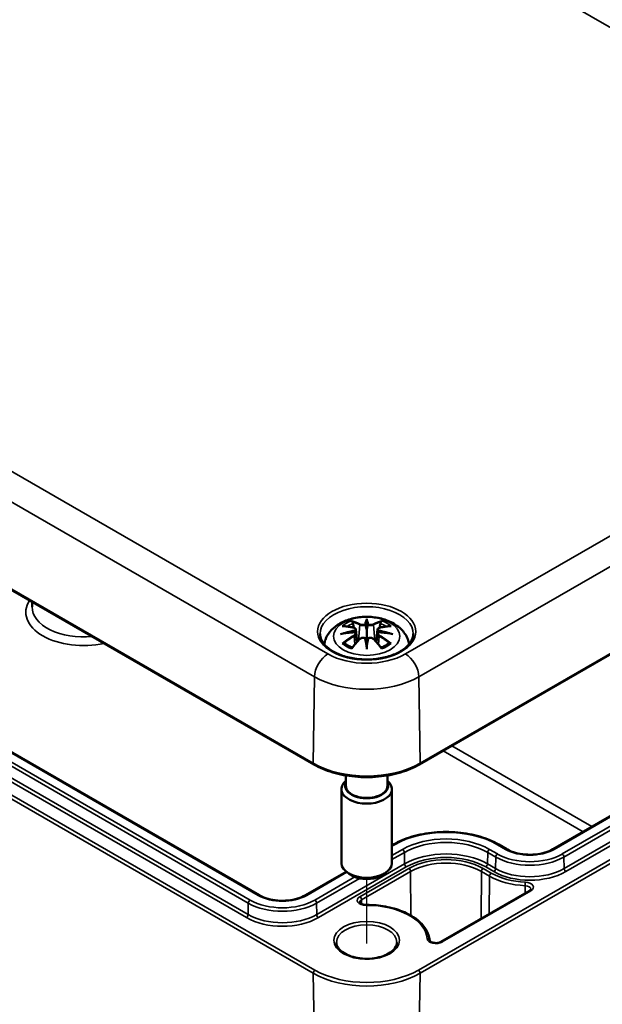
# Model space of a CAD drawing. Units: millimetres. Extents: x 0 to 420, y 0 to 297.
# Drawn here: x 103 to 126, y 40 to 79 of the extents above; entities that cross this region are included whole.
import ezdxf

# ---------------------------------------------------------------- set-up
doc = ezdxf.new("R2010")
doc.units = ezdxf.units.MM
for name, color, linetype, lineweight in [('Positionsveränderungspfad (ISO)', 7, 'Continuous', 25), ('Sichtbar (ISO)', 7, 'Continuous', 50), ('Sichtbar schmal (ISO)', 7, 'Continuous', 35)]:
    doc.layers.add(name, color=color, linetype=linetype, lineweight=lineweight)

msp = doc.modelspace()

# ---------------------------------------------------------------- linework, layer by layer
at = {"layer": 'Positionsveränderungspfad (ISO)'}
msp.add_line((116.561, 41.949), (116.561, 44.498), dxfattribs=at)
at = {"layer": 'Sichtbar (ISO)'}
for p, q in [((76.278, 71.095), (114.462, 49.05)), ((118.661, 49.05), (142.702, 62.93)), ((112.308, 43.859), (80.452, 62.251)), ((103.301, 55.494), (103.297, 55.301)), ((116.561, 54.743), (116.561, 54.383)), ((116.132, 54.405), (116.185, 53.913)), ((116.991, 54.405), (116.938, 53.913)), ((116.132, 54.233), (116.168, 53.894)), ((116.991, 54.233), (116.954, 53.894)), ((116.561, 53.756), (116.561, 53.82)), ((135.364, 52.279), (123.944, 45.686)), ((115.736, 48.614), (115.736, 48.197)), ((117.386, 48.614), (117.386, 48.197)), ((115.561, 48.074), (115.561, 45.135)), ((117.561, 48.074), (117.561, 45.135)), ((117.615, 45.87), (117.561, 45.839)), ((122.119, 45.686), (121.8, 45.87)), ((115.753, 44.795), (114.133, 43.859)), ((116.031, 44.624), (115.854, 44.727)), ((117.092, 44.624), (117.268, 44.727)), ((123.022, 44.041), (119.505, 42.011))]:
    msp.add_line(p, q, dxfattribs=at)
for centre, major_axis, ratio, start_param, end_param in [((115.984, 54.573), (0.011, -0.684), 0.166237, 1.145796, 1.219537), ((116.477, 54.858), (-0.129, 0.618), 0.036814, 2.026405, 2.439082), ((116.645, 54.858), (-0.129, -0.618), 0.036814, 0.70251, 1.115188), ((117.139, 54.573), (0.011, 0.684), 0.166237, 1.922055, 1.995797), ((116.477, 54.191), (0.131, -0.605), 0.006801, 0.908218, 1.320895), ((116.645, 54.191), (0.131, 0.605), 0.006801, 1.820698, 2.233375), ((116.561, 48.074), (-1, 0), 0.57735, 5.682591, 10.025372), ((116.561, 48.197), (0.85, 0), 0.57735, 2.898459, 6.526319), ((116.561, 48.197), (-0.825, 0), 0.57735, 0, 3.141593), ((116.561, 45.135), (1, 0), 0.57735, 3.141593, 6.283185), ((116.561, 44.931), (0.75, 0), 0.57735, 3.926991, 5.497787)]:
    msp.add_ellipse(centre, major_axis=major_axis, ratio=ratio, start_param=start_param, end_param=end_param, dxfattribs=at)
for points, knots in [([(114.876, 53.823), (114.887, 53.882), (114.902, 53.94), (114.965, 54.112), (115.027, 54.217), (115.187, 54.419), (115.291, 54.509), (115.543, 54.679), (115.697, 54.749), (116.031, 54.855), (116.214, 54.888), (116.58, 54.913), (116.764, 54.904), (117.124, 54.847), (117.3, 54.798), (117.631, 54.65), (117.788, 54.553), (118.033, 54.311), (118.13, 54.177), (118.216, 53.955), (118.234, 53.89), (118.246, 53.823)], [4.027614, 4.027614, 4.027614, 4.027614, 4.133136, 4.133136, 4.357122, 4.357122, 4.636026, 4.636026, 4.993797, 4.993797, 5.383142, 5.383142, 5.767473, 5.767473, 6.153925, 6.153925, 6.539044, 6.539044, 6.848534, 6.848534, 6.96796, 6.96796, 6.96796, 6.96796]), ([(115.988, 54.712), (115.988, 54.713), (115.987, 54.714), (115.982, 54.721), (115.979, 54.727), (115.973, 54.741), (115.97, 54.748), (115.968, 54.752), (115.968, 54.752), (115.968, 54.752)], [0.05525613, 0.05525613, 0.05525613, 0.05525613, 0.05672679, 0.05672679, 0.06404295, 0.06404295, 0.07427675, 0.07427675, 0.07452176, 0.07452176, 0.07452176, 0.07452176]), ([(115.988, 54.712), (115.989, 54.711), (115.99, 54.709), (115.997, 54.699), (116.004, 54.685), (116.012, 54.664), (116.016, 54.652), (116.018, 54.642)], [0.03721232, 0.03721232, 0.03721232, 0.03721232, 0.03823639, 0.03823639, 0.04585762, 0.04585762, 0.05210577, 0.05210577, 0.05210577, 0.05210577]), ([(116.561, 54.822), (116.561, 54.821), (116.561, 54.821), (116.561, 54.801), (116.561, 54.776), (116.561, 54.755), (116.561, 54.751), (116.561, 54.746), (116.561, 54.745), (116.561, 54.743)], [-0.02418649, -0.02418649, -0.02418649, -0.02418649, -0.02384234, -0.02384234, -0.00425843, -0.00425843, -0.00098565, -0.00098565, 0, 0, 0, 0]), ([(117.105, 54.642), (117.107, 54.652), (117.11, 54.664), (117.118, 54.685), (117.125, 54.699), (117.132, 54.709), (117.133, 54.711), (117.134, 54.712)], [0.0701982, 0.0701982, 0.0701982, 0.0701982, 0.07644635, 0.07644635, 0.08406758, 0.08406758, 0.08509165, 0.08509165, 0.08509165, 0.08509165]), ([(117.155, 54.752), (117.155, 54.752), (117.155, 54.752), (117.152, 54.748), (117.15, 54.741), (117.143, 54.726), (117.139, 54.719), (117.135, 54.713), (117.134, 54.712), (117.134, 54.712)], [-0.0002133, -0.0002133, -0.0002133, -0.0002133, 0, 0, 0.00914203, 0.00914203, 0.01622314, 0.01622314, 0.01656702, 0.01656702, 0.01656702, 0.01656702]), ([(115.595, 54.537), (115.596, 54.537), (115.596, 54.537), (115.606, 54.539), (115.615, 54.54), (115.625, 54.539)], [-0.000213151, -0.000213151, -0.000213151, -0.000213151, 0, 0, 0.006020995, 0.006020995, 0.006020995, 0.006020995]), ([(115.625, 54.539), (115.653, 54.537), (115.681, 54.535), (115.738, 54.529), (115.767, 54.526), (115.824, 54.518), (115.853, 54.513), (115.912, 54.503), (115.941, 54.497), (116, 54.485), (116.029, 54.478), (116.059, 54.471)], [2.7936645, 2.7936645, 2.7936645, 2.7936645, 2.8281249, 2.8281249, 2.8625854, 2.8625854, 2.8970458, 2.8970458, 2.9315063, 2.9315063, 2.9659667, 2.9659667, 2.9659667, 2.9659667]), ([(116.059, 54.471), (116.066, 54.47), (116.073, 54.467), (116.087, 54.462), (116.093, 54.459), (116.105, 54.451), (116.11, 54.447), (116.119, 54.437), (116.123, 54.431), (116.129, 54.418), (116.131, 54.412), (116.132, 54.405)], [0.16533437, 0.16533437, 0.16533437, 0.16533437, 0.16998691, 0.16998691, 0.17463945, 0.17463945, 0.17929198, 0.17929198, 0.18394452, 0.18394452, 0.18859706, 0.18859706, 0.18859706, 0.18859706]), ([(116.078, 54.373), (116.078, 54.373), (116.078, 54.373), (116.08, 54.371), (116.081, 54.37), (116.084, 54.365), (116.086, 54.363), (116.089, 54.358), (116.09, 54.355), (116.092, 54.349), (116.093, 54.346), (116.094, 54.343)], [-0.000040907, -0.000040907, -0.000040907, -0.000040907, 0, 0, 0.001869145, 0.001869145, 0.003698934, 0.003698934, 0.005642102, 0.005642102, 0.007486638, 0.007486638, 0.007486638, 0.007486638]), ([(116.09, 54.294), (116.089, 54.294), (116.088, 54.295), (116.086, 54.295), (116.084, 54.294), (116.081, 54.293), (116.08, 54.291), (116.078, 54.289), (116.078, 54.289), (116.078, 54.289)], [0.002623384, 0.002623384, 0.002623384, 0.002623384, 0.003776606, 0.003776606, 0.005601033, 0.005601033, 0.007464701, 0.007464701, 0.007505488, 0.007505488, 0.007505488, 0.007505488]), ([(116.094, 54.343), (116.094, 54.343), (116.094, 54.343), (116.094, 54.342), (116.094, 54.341), (116.094, 54.339)], [0.012532802, 0.012532802, 0.012532802, 0.012532802, 0.012775146, 0.012775146, 0.014086245, 0.014086245, 0.014086245, 0.014086245]), ([(116.513, 54.585), (116.513, 54.588), (116.512, 54.591), (116.509, 54.597), (116.507, 54.599), (116.502, 54.604), (116.5, 54.605), (116.495, 54.608), (116.492, 54.609), (116.489, 54.61), (116.489, 54.61), (116.489, 54.61)], [0, 0, 0, 0, 0.001839132, 0.001839132, 0.003776606, 0.003776606, 0.005601033, 0.005601033, 0.007464701, 0.007464701, 0.007505488, 0.007505488, 0.007505488, 0.007505488]), ([(116.561, 54.383), (116.561, 54.332), (116.561, 54.281), (116.561, 54.105), (116.561, 53.955), (116.561, 53.82)], [-5.0913098, -5.0913098, -5.0913098, -5.0913098, -5.0600561, -5.0600561, -4.9724319, -4.9724319, -4.9724319, -4.9724319]), ([(116.61, 54.585), (116.609, 54.585), (116.609, 54.585), (116.609, 54.584), (116.609, 54.583), (116.609, 54.582)], [0.012532802, 0.012532802, 0.012532802, 0.012532802, 0.012775146, 0.012775146, 0.014086245, 0.014086245, 0.014086245, 0.014086245]), ([(116.633, 54.61), (116.633, 54.61), (116.633, 54.61), (116.631, 54.609), (116.628, 54.608), (116.623, 54.605), (116.62, 54.604), (116.616, 54.599), (116.614, 54.597), (116.611, 54.591), (116.61, 54.588), (116.61, 54.585)], [-0.000040907, -0.000040907, -0.000040907, -0.000040907, 0, 0, 0.001869145, 0.001869145, 0.003698934, 0.003698934, 0.005642101, 0.005642101, 0.007486638, 0.007486638, 0.007486638, 0.007486638]), ([(116.991, 54.405), (116.991, 54.412), (116.993, 54.418), (116.999, 54.431), (117.003, 54.437), (117.013, 54.447), (117.018, 54.451), (117.03, 54.459), (117.036, 54.462), (117.049, 54.467), (117.056, 54.47), (117.063, 54.471)], [0.14207168, 0.14207168, 0.14207168, 0.14207168, 0.14672422, 0.14672422, 0.15137675, 0.15137675, 0.15602929, 0.15602929, 0.16068183, 0.16068183, 0.16533437, 0.16533437, 0.16533437, 0.16533437]), ([(117.029, 54.343), (117.029, 54.346), (117.03, 54.349), (117.033, 54.355), (117.034, 54.358), (117.037, 54.363), (117.038, 54.365), (117.041, 54.37), (117.043, 54.371), (117.045, 54.373), (117.045, 54.373), (117.045, 54.373)], [0, 0, 0, 0, 0.001839132, 0.001839132, 0.003776606, 0.003776606, 0.005601033, 0.005601033, 0.007464701, 0.007464701, 0.007505488, 0.007505488, 0.007505488, 0.007505488]), ([(117.045, 54.289), (117.045, 54.289), (117.045, 54.289), (117.043, 54.291), (117.041, 54.293), (117.038, 54.294), (117.037, 54.295), (117.035, 54.295), (117.034, 54.294), (117.033, 54.294)], [-0.000040907, -0.000040907, -0.000040907, -0.000040907, 0, 0, 0.001869145, 0.001869145, 0.003698934, 0.003698934, 0.004855544, 0.004855544, 0.004855544, 0.004855544]), ([(117.063, 54.471), (117.093, 54.478), (117.123, 54.485), (117.182, 54.497), (117.211, 54.503), (117.269, 54.513), (117.298, 54.518), (117.356, 54.526), (117.385, 54.529), (117.442, 54.535), (117.47, 54.537), (117.498, 54.539)], [3.3172186, 3.3172186, 3.3172186, 3.3172186, 3.351679, 3.351679, 3.3861395, 3.3861395, 3.4205999, 3.4205999, 3.4550604, 3.4550604, 3.4895209, 3.4895209, 3.4895209, 3.4895209]), ([(117.498, 54.539), (117.507, 54.54), (117.517, 54.539), (117.526, 54.537), (117.527, 54.537), (117.527, 54.537)], [0.067360952, 0.067360952, 0.067360952, 0.067360952, 0.074277719, 0.074277719, 0.074522912, 0.074522912, 0.074522912, 0.074522912]), ([(118.409, 54.227), (118.407, 54.113), (118.369, 53.998), (118.225, 53.785), (118.126, 53.688), (117.879, 53.516), (117.733, 53.442), (117.405, 53.322), (117.223, 53.277), (116.843, 53.22), (116.644, 53.209), (116.25, 53.223), (116.055, 53.248), (115.689, 53.331), (115.518, 53.388), (115.22, 53.53), (115.092, 53.613), (114.889, 53.794), (114.815, 53.892), (114.733, 54.07), (114.715, 54.148), (114.713, 54.227)], [2.368537, 2.368537, 2.368537, 2.368537, 2.728329, 2.728329, 3.051528, 3.051528, 3.362611, 3.362611, 3.674298, 3.674298, 3.987467, 3.987467, 4.301026, 4.301026, 4.613715, 4.613715, 4.924788, 4.924788, 5.23766, 5.23766, 5.485444, 5.485444, 5.485444, 5.485444]), ([(115.522, 54.222), (115.524, 54.222), (115.525, 54.223), (115.562, 54.233), (115.596, 54.24), (115.625, 54.245)], [-0.02418649, -0.02418649, -0.02418649, -0.02418649, -0.02384234, -0.02384234, -0.01301311, -0.01301311, -0.01301311, -0.01301311]), ([(116.086, 54.295), (116.055, 54.293), (116.024, 54.291), (115.962, 54.286), (115.931, 54.284), (115.869, 54.278), (115.838, 54.274), (115.777, 54.267), (115.747, 54.263), (115.686, 54.254), (115.655, 54.25), (115.625, 54.245)], [3.2877884, 3.2877884, 3.2877884, 3.2877884, 3.3174381, 3.3174381, 3.3470878, 3.3470878, 3.3767375, 3.3767375, 3.4063873, 3.4063873, 3.436037, 3.436037, 3.436037, 3.436037]), ([(115.98, 53.671), (116, 53.697), (116.02, 53.722), (116.061, 53.771), (116.081, 53.795), (116.122, 53.843), (116.143, 53.866), (116.184, 53.913), (116.205, 53.935), (116.246, 53.98), (116.267, 54.002), (116.288, 54.024)], [2.8000643, 2.8000643, 2.8000643, 2.8000643, 2.8332448, 2.8332448, 2.8664253, 2.8664253, 2.8996057, 2.8996057, 2.9327862, 2.9327862, 2.9659667, 2.9659667, 2.9659667, 2.9659667]), ([(116.09, 54.294), (116.094, 54.291), (116.098, 54.288), (116.106, 54.282), (116.11, 54.278), (116.117, 54.271), (116.12, 54.266), (116.125, 54.258), (116.127, 54.253), (116.13, 54.243), (116.131, 54.238), (116.132, 54.233)], [0.1225087, 0.1225087, 0.1225087, 0.1225087, 0.12578722, 0.12578722, 0.12906573, 0.12906573, 0.13234425, 0.13234425, 0.13562276, 0.13562276, 0.13890128, 0.13890128, 0.13890128, 0.13890128]), ([(116.288, 54.024), (116.298, 54.034), (116.31, 54.043), (116.337, 54.058), (116.352, 54.064), (116.384, 54.072), (116.4, 54.074), (116.433, 54.075), (116.449, 54.073), (116.48, 54.066), (116.495, 54.06), (116.508, 54.053)], [0.16533437, 0.16533437, 0.16533437, 0.16533437, 0.17389707, 0.17389707, 0.18245978, 0.18245978, 0.19102249, 0.19102249, 0.19958519, 0.19958519, 0.2081479, 0.2081479, 0.2081479, 0.2081479]), ([(116.489, 54.052), (116.489, 54.052), (116.489, 54.052), (116.492, 54.053), (116.495, 54.054), (116.5, 54.054), (116.502, 54.054), (116.507, 54.053), (116.509, 54.052), (116.512, 54.049), (116.513, 54.048), (116.513, 54.046)], [-0.000040907, -0.000040907, -0.000040907, -0.000040907, 0, 0, 0.001869145, 0.001869145, 0.003698934, 0.003698934, 0.005642101, 0.005642101, 0.007486638, 0.007486638, 0.007486638, 0.007486638]), ([(116.513, 54.046), (116.513, 54.046), (116.513, 54.045), (116.513, 54.044), (116.514, 54.043), (116.514, 54.042)], [0.012532802, 0.012532802, 0.012532802, 0.012532802, 0.012775146, 0.012775146, 0.014086245, 0.014086245, 0.014086245, 0.014086245]), ([(116.61, 54.046), (116.61, 54.048), (116.611, 54.049), (116.614, 54.052), (116.616, 54.053), (116.62, 54.054), (116.623, 54.054), (116.628, 54.054), (116.631, 54.053), (116.633, 54.052), (116.633, 54.052), (116.633, 54.052)], [0, 0, 0, 0, 0.001839132, 0.001839132, 0.003776606, 0.003776606, 0.005601033, 0.005601033, 0.007464701, 0.007464701, 0.007505488, 0.007505488, 0.007505488, 0.007505488]), ([(116.615, 54.053), (116.628, 54.06), (116.643, 54.066), (116.674, 54.073), (116.69, 54.075), (116.723, 54.074), (116.739, 54.072), (116.77, 54.064), (116.785, 54.058), (116.812, 54.043), (116.825, 54.034), (116.835, 54.024)], [0.12252084, 0.12252084, 0.12252084, 0.12252084, 0.13108355, 0.13108355, 0.13964625, 0.13964625, 0.14820896, 0.14820896, 0.15677166, 0.15677166, 0.16533437, 0.16533437, 0.16533437, 0.16533437]), ([(116.835, 54.024), (116.855, 54.002), (116.876, 53.98), (116.918, 53.935), (116.938, 53.913), (116.979, 53.866), (117, 53.843), (117.041, 53.795), (117.062, 53.771), (117.102, 53.722), (117.123, 53.697), (117.143, 53.671)], [3.3172186, 3.3172186, 3.3172186, 3.3172186, 3.3503991, 3.3503991, 3.3835796, 3.3835796, 3.4167601, 3.4167601, 3.4499405, 3.4499405, 3.483121, 3.483121, 3.483121, 3.483121]), ([(116.991, 54.233), (116.991, 54.238), (116.992, 54.243), (116.996, 54.253), (116.998, 54.258), (117.003, 54.266), (117.006, 54.271), (117.012, 54.278), (117.016, 54.282), (117.024, 54.288), (117.028, 54.291), (117.033, 54.294)], [0.35710183, 0.35710183, 0.35710183, 0.35710183, 0.36038035, 0.36038035, 0.36365886, 0.36365886, 0.36693738, 0.36693738, 0.37021589, 0.37021589, 0.37349441, 0.37349441, 0.37349441, 0.37349441]), ([(117.497, 54.245), (117.467, 54.25), (117.437, 54.254), (117.376, 54.263), (117.345, 54.267), (117.284, 54.274), (117.253, 54.278), (117.192, 54.284), (117.161, 54.286), (117.098, 54.291), (117.067, 54.293), (117.036, 54.295)], [2.8471483, 2.8471483, 2.8471483, 2.8471483, 2.876798, 2.876798, 2.9064478, 2.9064478, 2.9360975, 2.9360975, 2.9657472, 2.9657472, 2.9953969, 2.9953969, 2.9953969, 2.9953969]), ([(117.497, 54.245), (117.526, 54.24), (117.56, 54.233), (117.598, 54.223), (117.599, 54.222), (117.6, 54.222)], [-0.02286208, -0.02286208, -0.02286208, -0.02286208, 0, 0, 0.00072655, 0.00072655, 0.00072655, 0.00072655]), ([(115.666, 53.864), (115.664, 53.864), (115.663, 53.864), (115.655, 53.864), (115.647, 53.863), (115.625, 53.86), (115.61, 53.857), (115.596, 53.852), (115.596, 53.852), (115.595, 53.852)], [0.05525664, 0.05525664, 0.05525664, 0.05525664, 0.05672921, 0.05672921, 0.06404696, 0.06404696, 0.07427772, 0.07427772, 0.07452291, 0.07452291, 0.07452291, 0.07452291]), ([(115.666, 53.864), (115.667, 53.864), (115.668, 53.864), (115.68, 53.864), (115.69, 53.861), (115.701, 53.855), (115.703, 53.853), (115.706, 53.85)], [0.03721232, 0.03721232, 0.03721232, 0.03721232, 0.03823639, 0.03823639, 0.04585762, 0.04585762, 0.04849699, 0.04849699, 0.04849699, 0.04849699]), ([(115.99, 53.684), (115.971, 53.692), (115.952, 53.699), (115.911, 53.718), (115.889, 53.728), (115.847, 53.751), (115.827, 53.762), (115.788, 53.786), (115.77, 53.799), (115.736, 53.824), (115.721, 53.837), (115.706, 53.85)], [2.9435007, 2.9435007, 2.9435007, 2.9435007, 3.0117279, 3.0117279, 3.0980618, 3.0980618, 3.1843956, 3.1843956, 3.2707294, 3.2707294, 3.3570633, 3.3570633, 3.3570633, 3.3570633]), ([(115.968, 53.637), (115.968, 53.637), (115.968, 53.637), (115.97, 53.65), (115.973, 53.66), (115.978, 53.669), (115.979, 53.67), (115.98, 53.671)], [-0.0002133, -0.0002133, -0.0002133, -0.0002133, 0, 0, 0.00914203, 0.00914203, 0.0112954, 0.0112954, 0.0112954, 0.0112954]), ([(116.561, 53.622), (116.561, 53.623), (116.561, 53.624), (116.561, 53.681), (116.561, 53.725), (116.561, 53.748), (116.561, 53.752), (116.561, 53.755), (116.561, 53.755), (116.561, 53.756)], [-0.02418649, -0.02418649, -0.02418649, -0.02418649, -0.02384234, -0.02384234, -0.00425843, -0.00425843, -0.00098565, -0.00098565, 0, 0, 0, 0]), ([(117.417, 53.85), (117.402, 53.837), (117.386, 53.824), (117.352, 53.799), (117.334, 53.786), (117.296, 53.762), (117.276, 53.751), (117.234, 53.728), (117.212, 53.718), (117.17, 53.699), (117.152, 53.692), (117.133, 53.684)], [1.3553257, 1.3553257, 1.3553257, 1.3553257, 1.4416595, 1.4416595, 1.5279934, 1.5279934, 1.6143272, 1.6143272, 1.7006611, 1.7006611, 1.7688882, 1.7688882, 1.7688882, 1.7688882]), ([(117.143, 53.671), (117.144, 53.67), (117.145, 53.668), (117.15, 53.659), (117.153, 53.65), (117.155, 53.637), (117.155, 53.637), (117.155, 53.637)], [0.06130162, 0.06130162, 0.06130162, 0.06130162, 0.06404295, 0.06404295, 0.07427675, 0.07427675, 0.07452176, 0.07452176, 0.07452176, 0.07452176]), ([(117.417, 53.85), (117.419, 53.853), (117.422, 53.855), (117.432, 53.861), (117.443, 53.864), (117.454, 53.864), (117.456, 53.864), (117.457, 53.864)], [0.07380845, 0.07380845, 0.07380845, 0.07380845, 0.07644635, 0.07644635, 0.08406758, 0.08406758, 0.08509165, 0.08509165, 0.08509165, 0.08509165]), ([(117.527, 53.852), (117.527, 53.852), (117.526, 53.852), (117.512, 53.857), (117.497, 53.86), (117.474, 53.863), (117.465, 53.864), (117.458, 53.864), (117.457, 53.864), (117.457, 53.864)], [-0.00021315, -0.00021315, -0.00021315, -0.00021315, 0, 0, 0.00914199, 0.00914199, 0.01622287, 0.01622287, 0.01656716, 0.01656716, 0.01656716, 0.01656716]), ([(114.462, 49.05), (114.684, 48.921), (114.94, 48.814), (115.494, 48.651), (115.793, 48.595), (116.405, 48.539), (116.718, 48.539), (117.33, 48.595), (117.628, 48.651), (118.182, 48.814), (118.438, 48.921), (118.661, 49.05)], [1.570796, 1.570796, 1.570796, 1.570796, 1.884956, 1.884956, 2.199115, 2.199115, 2.513274, 2.513274, 2.827433, 2.827433, 3.141593, 3.141593, 3.141593, 3.141593]), ([(121.8, 45.87), (121.579, 45.998), (121.324, 46.105), (120.771, 46.267), (120.474, 46.323), (119.864, 46.379), (119.552, 46.379), (118.942, 46.323), (118.644, 46.267), (118.092, 46.105), (117.837, 45.998), (117.615, 45.87)], [1.570796, 1.570796, 1.570796, 1.570796, 1.884956, 1.884956, 2.199115, 2.199115, 2.513274, 2.513274, 2.827433, 2.827433, 3.141593, 3.141593, 3.141593, 3.141593]), ([(123.944, 45.686), (123.853, 45.634), (123.747, 45.589), (123.512, 45.518), (123.384, 45.493), (123.119, 45.467), (122.982, 45.466), (122.715, 45.488), (122.585, 45.511), (122.345, 45.578), (122.236, 45.622), (122.134, 45.678), (122.126, 45.682), (122.119, 45.686)], [6.283185, 6.283185, 6.283185, 6.283185, 6.589784, 6.589784, 6.898459, 6.898459, 7.208943, 7.208943, 7.519514, 7.519514, 7.828408, 7.828408, 7.853982, 7.853982, 7.853982, 7.853982]), ([(114.133, 43.859), (114.042, 43.807), (113.936, 43.762), (113.701, 43.691), (113.573, 43.666), (113.308, 43.64), (113.171, 43.639), (112.904, 43.661), (112.774, 43.684), (112.534, 43.751), (112.425, 43.795), (112.323, 43.851), (112.315, 43.855), (112.308, 43.859)], [0, 0, 0, 0, 0.306598, 0.306598, 0.615274, 0.615274, 0.925757, 0.925757, 1.236328, 1.236328, 1.545223, 1.545223, 1.570796, 1.570796, 1.570796, 1.570796]), ([(123.074, 44.097), (123.074, 44.095), (123.074, 44.094), (123.073, 44.09), (123.072, 44.087), (123.068, 44.08), (123.065, 44.076), (123.057, 44.067), (123.052, 44.062), (123.039, 44.051), (123.031, 44.046), (123.022, 44.041)], [5.5014896, 5.5014896, 5.5014896, 5.5014896, 5.6578287, 5.6578287, 5.8141679, 5.8141679, 5.970507, 5.970507, 6.1268462, 6.1268462, 6.2831853, 6.2831853, 6.2831853, 6.2831853]), ([(116.539, 43.477), (116.512, 43.477), (116.484, 43.479), (116.433, 43.487), (116.408, 43.494), (116.366, 43.509), (116.348, 43.517), (116.32, 43.535), (116.309, 43.544), (116.295, 43.559), (116.291, 43.566), (116.287, 43.574), (116.287, 43.577), (116.287, 43.579)], [0.776428, 0.776428, 0.776428, 0.776428, 1.058172, 1.058172, 1.33677, 1.33677, 1.605942, 1.605942, 1.863483, 1.863483, 2.125394, 2.125394, 2.352492, 2.352492, 2.352492, 2.352492]), ([(119.059, 42.065), (119.046, 42.219), (118.993, 42.371), (118.815, 42.658), (118.688, 42.792), (118.374, 43.03), (118.188, 43.133), (117.773, 43.302), (117.544, 43.367), (117.064, 43.455), (116.813, 43.477), (116.554, 43.477), (116.547, 43.477), (116.539, 43.477)], [0.832908, 0.832908, 0.832908, 0.832908, 1.130167, 1.130167, 1.436618, 1.436618, 1.74307, 1.74307, 2.049521, 2.049521, 2.355973, 2.355973, 2.365165, 2.365165, 2.365165, 2.365165]), ([(117.761, 41.991), (117.761, 41.917), (117.737, 41.841), (117.639, 41.703), (117.575, 41.641), (117.414, 41.533), (117.32, 41.486), (117.108, 41.41), (116.99, 41.381), (116.743, 41.345), (116.614, 41.338), (116.357, 41.347), (116.231, 41.363), (115.993, 41.416), (115.883, 41.453), (115.69, 41.543), (115.608, 41.596), (115.477, 41.71), (115.43, 41.77), (115.374, 41.885), (115.361, 41.938), (115.361, 41.991)], [5.497787, 5.497787, 5.497787, 5.497787, 5.884445, 5.884445, 6.20629, 6.20629, 6.512349, 6.512349, 6.819804, 6.819804, 7.129501, 7.129501, 7.439777, 7.439777, 7.748739, 7.748739, 8.055172, 8.055172, 8.363341, 8.363341, 8.63938, 8.63938, 8.63938, 8.63938]), ([(119.505, 42.011), (119.49, 42.002), (119.472, 41.994), (119.431, 41.98), (119.407, 41.974), (119.356, 41.966), (119.329, 41.965), (119.274, 41.965), (119.247, 41.968), (119.196, 41.977), (119.172, 41.984), (119.131, 41.999), (119.114, 42.008), (119.087, 42.026), (119.078, 42.034), (119.065, 42.05), (119.061, 42.056), (119.059, 42.062), (119.059, 42.064), (119.059, 42.065)], [0, 0, 0, 0, 0.258824, 0.258824, 0.529049, 0.529049, 0.808014, 0.808014, 1.08974, 1.08974, 1.367569, 1.367569, 1.635394, 1.635394, 1.892024, 1.892024, 2.157602, 2.157602, 2.308685, 2.308685, 2.308685, 2.308685])]:
    msp.add_open_spline(points, degree=3, knots=knots, dxfattribs=at)
for points, weights in [([(116.051, 54.473), (116.035, 54.554), (116.018, 54.642)], [1.01250885713, 1.00948357397, 1.00488362486]), ([(117.105, 54.642), (117.087, 54.554), (117.071, 54.473)], [1.00488362486, 1.00948357397, 1.01250885713])]:
    msp.add_rational_spline(points, weights, degree=2, dxfattribs=at)
for points in [[(116.514, 54.582), (116.513, 54.583), (116.513, 54.584), (116.513, 54.585)], [(117.028, 54.339), (117.028, 54.341), (117.028, 54.342), (117.029, 54.343)], [(116.609, 54.042), (116.609, 54.044), (116.609, 54.045), (116.61, 54.046)]]:
    msp.add_open_spline(points, degree=3, dxfattribs=at)
at = {"layer": 'Sichtbar schmal (ISO)'}
for p, q in [((103.958, 91.134), (142.141, 69.089)), ((115.023, 53.432), (76.839, 75.478)), ((76.309, 74.57), (114.493, 52.524)), ((114.441, 49.097), (76.257, 71.142)), ((142.141, 67.313), (118.1, 53.432)), ((118.63, 52.524), (142.672, 66.405)), ((114.512, 40.89), (76.328, 62.935)), ((142.723, 62.977), (118.681, 49.097)), ((76.257, 62.811), (114.441, 40.766)), ((80.402, 62.246), (112.258, 43.854)), ((80.012, 61.94), (111.867, 43.549)), ((111.938, 43.67), (80.083, 62.061)), ((79.934, 61.363), (111.79, 42.972)), ((111.86, 43.093), (80.005, 61.484)), ((142.652, 54.77), (118.611, 40.89)), ((116.285, 54.586), (116.233, 53.966)), ((116.837, 54.586), (116.89, 53.966)), ((118.681, 40.766), (142.723, 54.646)), ((116.068, 54.142), (116.087, 53.802)), ((117.055, 54.142), (117.035, 53.802)), ((114.441, 49.097), (114.493, 52.524)), ((118.681, 49.097), (118.63, 52.524)), ((123.994, 45.681), (135.414, 52.274)), ((135.733, 52.09), (124.314, 45.497)), ((124.384, 45.376), (135.804, 51.969)), ((135.811, 51.513), (124.391, 44.92)), ((124.462, 44.799), (135.882, 51.392)), ((125.495, 46.582), (119.941, 49.789)), ((119.59, 49.587), (125.145, 46.38)), ((117.561, 45.805), (117.665, 45.865)), ((121.75, 45.865), (122.069, 45.681)), ((117.985, 45.68), (117.561, 45.436)), ((117.561, 45.274), (118.056, 45.559)), ((118.063, 45.103), (118.056, 45.559)), ((121.353, 45.103), (121.36, 45.559)), ((121.36, 45.559), (121.678, 45.376)), ((121.749, 45.497), (121.431, 45.68)), ((121.671, 44.92), (121.678, 45.376)), ((124.391, 44.92), (124.384, 45.376)), ((118.063, 45.103), (114.58, 43.093)), ((114.651, 42.972), (118.133, 44.982)), ((118.233, 44.925), (116.289, 43.803)), ((121.501, 44.741), (121.183, 44.925)), ((121.282, 44.982), (121.601, 44.799)), ((121.671, 44.92), (121.353, 45.103)), ((114.183, 43.854), (115.778, 44.776)), ((116.097, 44.59), (114.503, 43.67)), ((114.573, 43.549), (116.274, 44.531)), ((116.36, 43.681), (118.303, 44.803)), ((118.303, 44.803), (118.311, 43.056)), ((121.112, 44.803), (121.104, 42.934)), ((121.112, 44.803), (121.431, 44.619)), ((121.431, 44.619), (121.424, 43.118)), ((122.845, 44.241), (122.845, 43.939)), ((119.555, 42.006), (123.072, 44.036)), ((111.86, 43.093), (111.867, 43.549)), ((114.58, 43.093), (114.573, 43.549)), ((116.36, 43.681), (116.361, 43.512)), ((114.441, 40.766), (114.743, 20.988)), ((118.681, 40.766), (118.38, 20.988))]:
    msp.add_line(p, q, dxfattribs=at)
for centre, major_axis, ratio, start_param, end_param in [((105.336, 55.086), (-2.289, 0), 0.57735, 5.920741, 8.216426), ((105.336, 55.286), (-2.039, 0), 0.57735, 6.270842, 8.019161), ((116.561, 54.24), (-1.848, 0), 0.57735, 3.12925, 6.295528), ((116.561, 54.195), (1.134, 0), 0.57735, 2.121805, 2.590584), ((116.403, 51.657), (-0.987, 3.09), 0.518745, 5.783918, 5.964528), ((116.384, 51.651), (-0.979, 3.067), 0.518745, 5.783918, 5.944526), ((116.998, 51.749), (-0.301, 3.205), 0.170279, 0.272528, 0.45164), ((117.02, 51.751), (-0.299, 3.18), 0.170279, 0.329778, 0.454842), ((116.124, 51.749), (0.301, 3.205), 0.170279, 5.831545, 6.010657), ((116.103, 51.751), (0.299, 3.18), 0.170279, 5.828343, 5.953407), ((116.72, 51.657), (0.987, 3.09), 0.518745, 0.318658, 0.499267), ((116.739, 51.651), (0.979, 3.067), 0.518745, 0.338659, 0.499267), ((116.561, 54.195), (1.134, 0), 0.57735, 0.551009, 1.019788), ((116.599, 51.518), (-3.156, -0.637), 0.901293, 4.695669, 4.874781), ((116.673, 51.813), (2.227, -2.36), 0.614647, 2.385072, 2.565681), ((116.601, 51.509), (3.131, 0.632), 0.901293, 1.550875, 1.659536), ((116.561, 54.153), (1.006, 0), 0.57735, 2.141715, 2.451267), ((116.053, 54.447), (0.0059, 0.0243), 0.57364, 0, 0.662201), ((116.306, 54.593), (-0.012, -0.0219), 0.750571, 3.869581, 5.380428), ((116.817, 54.593), (0.012, -0.0219), 0.750571, 0.902757, 2.413604), ((116.521, 51.509), (3.131, -0.632), 0.901293, 1.482056, 1.590718), ((116.523, 51.518), (-3.156, 0.637), 0.901293, 4.549997, 4.729109), ((117.069, 54.447), (-0.0059, 0.0243), 0.57364, 5.620985, 6.283185), ((116.45, 51.813), (2.227, 2.36), 0.614647, 0.575911, 0.75652), ((116.561, 54.153), (1.006, 0), 0.57735, 0.690325, 0.999878), ((116.599, 52.023), (3.196, -0.387), 0.700782, 1.818792, 1.997904), ((116.673, 51.63), (-1.852, -2.663), 0.715286, 4.14995, 4.330559), ((116.686, 51.621), (1.838, 2.643), 0.715286, 1.008357, 1.168965), ((116.403, 51.786), (1.437, 2.909), 0.418106, 0.921025, 1.101634), ((116.053, 54.152), (0.0128, -0.0214), 0.372653, 0.880106, 2.390953), ((116.306, 54.006), (-0.018, 0.0173), 0.549585, 5.296472, 6.283185), ((116.998, 51.793), (0.616, -3.16), 0.030233, 3.909943, 4.089055), ((117.02, 51.797), (-0.611, 3.135), 0.030233, 0.765148, 0.890212), ((116.124, 51.793), (0.616, 3.16), 0.030233, 5.335723, 5.514835), ((116.103, 51.797), (-0.611, -3.135), 0.030233, 2.251381, 2.376444), ((116.817, 54.006), (0.018, 0.0173), 0.549585, 0, 0.986713), ((116.72, 51.786), (1.437, -2.909), 0.418106, 2.039958, 2.220567), ((116.523, 52.023), (3.196, 0.387), 0.700782, 1.143689, 1.322801), ((117.069, 54.152), (-0.0128, -0.0214), 0.372653, 3.892233, 5.403079), ((116.436, 51.621), (1.838, -2.643), 0.715286, 1.972628, 2.133236), ((116.45, 51.63), (-1.852, 2.663), 0.715286, 5.094219, 5.274828), ((116.561, 54.195), (-1.134, 0), 0.57735, 0.551009, 1.019788), ((116.561, 54.195), (-1.134, 0), 0.57735, 2.121805, 2.590584), ((115.023, 52.82), (0.375, 0.65), 0.57735, 0.785398, 2.338741), ((116.561, 54.32), (-2.176, 0), 0.57735, 0.785398, 2.356194), ((118.1, 52.82), (-0.375, 0.65), 0.57735, 3.944444, 5.497787), ((116.561, 53.719), (2.926, 0), 0.57735, 3.926991, 5.497787), ((114.512, 49.136), (-0.05, -0.0866), 0.57735, 5.480334, 6.283185), ((116.561, 50.321), (-2.998, 0), 0.57735, 0.785398, 2.356194), ((118.611, 49.136), (0.05, -0.0866), 0.57735, 0, 0.802851), ((119.708, 44.686), (2.889, 0), 0.57735, 0.785398, 2.356194), ((119.708, 44.686), (-2.436, 0), 0.57735, 3.926991, 5.497787), ((117.665, 45.783), (-0.05, 0.0866), 0.57735, 5.497787, 6.283185), ((119.708, 44.605), (2.336, 0), 0.57735, 0.785398, 2.356194), ((121.75, 45.783), (0.05, 0.0866), 0.57735, 0, 0.785398), ((117.985, 45.599), (0.05, -0.0866), 0.57735, 0.802851, 2.356194), ((119.708, 44.154), (-2.327, 0), 0.57735, 3.926991, 5.497787), ((119.708, 44.073), (2.227, 0), 0.57735, 0.785398, 2.356194), ((121.431, 45.599), (-0.05, -0.0866), 0.57735, 3.926991, 5.480334), ((121.749, 45.415), (-0.05, -0.0866), 0.57735, 3.926991, 5.480334), ((123.031, 46.157), (1.914, 0), 0.57735, 3.926991, 5.497787), ((123.031, 46.237), (-1.814, 0), 0.57735, 0.785398, 2.356194), ((122.069, 45.6), (0.05, 0.0866), 0.57735, 0, 0.785398), ((123.031, 46.237), (1.361, 0), 0.57735, 3.926991, 5.497787), ((123.994, 45.6), (-0.05, 0.0866), 0.57735, 5.497787, 6.283185), ((124.314, 45.415), (0.05, -0.0866), 0.57735, 0.802851, 2.356194), ((118.133, 45.064), (0.05, -0.0866), 0.57735, 3.944444, 5.497787), ((119.708, 44.073), (-2.086, 0), 0.57735, 3.926991, 5.497787), ((118.233, 44.843), (-0.05, 0.0866), 0.57735, 3.932227, 5.497787), ((119.708, 43.992), (1.986, 0), 0.57735, 0.785398, 2.356194), ((121.183, 44.843), (0.05, 0.0866), 0.57735, 0.785398, 2.350959), ((121.282, 45.064), (-0.05, -0.0866), 0.57735, 0.785398, 2.338741), ((121.501, 44.66), (0.05, 0.0866), 0.57735, 0.785398, 2.350959), ((123.031, 45.543), (2.264, 0), 0.57735, 3.926991, 4.630128), ((123.031, 45.625), (-2.164, 0), 0.57735, 0.785398, 1.488535), ((121.601, 44.88), (-0.05, -0.0866), 0.57735, 0.785398, 2.338741), ((123.031, 45.625), (2.023, 0), 0.57735, 3.926991, 5.497787), ((123.031, 45.705), (-1.923, 0), 0.57735, 0.785398, 2.356194), ((124.462, 44.88), (0.05, -0.0866), 0.57735, 3.944444, 5.497787), ((122.854, 44.298), (0.0048, 0.0999), 0.06709, 0.617077, 2.182638), ((122.825, 44.097), (0.249, 0), 0.57735, 6.279483, 7.771721), ((122.825, 44.179), (0.349, 0), 0.57735, 5.497787, 7.771721), ((112.258, 43.773), (0.05, 0.0866), 0.57735, 0, 0.785398), ((113.22, 44.41), (1.361, 0), 0.57735, 3.926991, 5.497787), ((114.183, 43.773), (-0.05, 0.0866), 0.57735, 5.497787, 6.283185), ((116.537, 43.661), (-0.349, 0), 0.57735, 5.497787, 7.862952), ((116.289, 43.722), (-0.05, 0.0866), 0.57735, 3.932227, 5.497787), ((123.072, 43.954), (-0.05, 0.0866), 0.57735, 5.497787, 6.283185), ((111.938, 43.588), (-0.05, -0.0866), 0.57735, 3.926991, 5.480334), ((113.22, 44.33), (1.914, 0), 0.57735, 3.926991, 5.497787), ((113.22, 44.41), (-1.814, 0), 0.57735, 0.785398, 2.356194), ((114.503, 43.588), (0.05, -0.0866), 0.57735, 0.802851, 2.356194), ((116.537, 43.579), (-0.249, 0), 0.57735, 5.497787, 6.286888), ((116.54, 43.377), (-0.0005, 0.1), 0.007324, 5.667687, 6.283185), ((116.561, 42.073), (2.401, 0), 0.57735, 0.047509, 1.579767), ((111.79, 43.053), (-0.05, -0.0866), 0.57735, 0.785398, 2.338741), ((113.22, 43.798), (2.023, 0), 0.57735, 3.926991, 5.497787), ((113.22, 43.878), (-1.923, 0), 0.57735, 0.785398, 2.356194), ((114.651, 43.053), (0.05, -0.0866), 0.57735, 3.944444, 5.497787), ((116.561, 41.991), (-1.2, 0), 0.57735, 3.141593, 6.283185), ((118.959, 42.057), (0.0997, 0.0082), 0.815575, 0, 1.503734), ((119.308, 42.148), (-0.349, 0), 0.57735, 0.047509, 2.356194), ((119.555, 41.924), (-0.05, 0.0866), 0.57735, 5.497787, 6.283185), ((114.512, 40.808), (-0.05, -0.0866), 0.57735, 3.926991, 5.51524), ((116.561, 41.99), (2.998, 0), 0.57735, 3.926991, 5.497787), ((116.561, 42.073), (-2.898, 0), 0.57735, 0.785398, 2.356194), ((118.611, 40.808), (-0.05, 0.0866), 0.57735, 3.909538, 5.497787)]:
    msp.add_ellipse(centre, major_axis=major_axis, ratio=ratio, start_param=start_param, end_param=end_param, dxfattribs=at)
for centre, major_axis in [((116.561, 54.32), (1.948, 0)), ((116.561, 54.135), (1.312, 0)), ((116.561, 42.073), (1.3, 0))]:
    msp.add_ellipse(centre, major_axis=major_axis, ratio=0.57735, dxfattribs=at)
for points, knots in [([(116.049, 54.468), (116.056, 54.467), (116.063, 54.464), (116.078, 54.458), (116.086, 54.453), (116.099, 54.439), (116.103, 54.43), (116.104, 54.407), (116.098, 54.393), (116.083, 54.378), (116.081, 54.375), (116.078, 54.373)], [0.16533437, 0.16533437, 0.16533437, 0.16533437, 0.17053611, 0.17053611, 0.1788589, 0.1788589, 0.18967853, 0.18967853, 0.20374404, 0.20374404, 0.2066302, 0.2066302, 0.2066302, 0.2066302]), ([(116.094, 54.339), (116.101, 54.344), (116.106, 54.349), (116.125, 54.369), (116.133, 54.386), (116.132, 54.402), (116.132, 54.403), (116.132, 54.405)], [-0.20860969, -0.20860969, -0.20860969, -0.20860969, -0.20374404, -0.20374404, -0.18967853, -0.18967853, -0.18859706, -0.18859706, -0.18859706, -0.18859706]), ([(116.285, 54.586), (116.32, 54.566), (116.385, 54.556), (116.469, 54.567), (116.494, 54.573), (116.514, 54.582)], [-0.16533437, -0.16533437, -0.16533437, -0.16533437, -0.13526757, -0.13526757, -0.12205905, -0.12205905, -0.12205905, -0.12205905]), ([(116.489, 54.61), (116.474, 54.605), (116.456, 54.601), (116.388, 54.592), (116.333, 54.599), (116.304, 54.615)], [0.12403853, 0.12403853, 0.12403853, 0.12403853, 0.13526757, 0.13526757, 0.16533437, 0.16533437, 0.16533437, 0.16533437]), ([(116.609, 54.582), (116.616, 54.579), (116.624, 54.576), (116.657, 54.566), (116.685, 54.562), (116.735, 54.561), (116.756, 54.562), (116.791, 54.568), (116.805, 54.572), (116.824, 54.58), (116.831, 54.583), (116.837, 54.586)], [-0.20860969, -0.20860969, -0.20860969, -0.20860969, -0.20374404, -0.20374404, -0.18967853, -0.18967853, -0.1788589, -0.1788589, -0.17053611, -0.17053611, -0.16533437, -0.16533437, -0.16533437, -0.16533437]), ([(116.819, 54.615), (116.814, 54.612), (116.808, 54.61), (116.791, 54.604), (116.78, 54.601), (116.75, 54.596), (116.732, 54.595), (116.69, 54.597), (116.666, 54.6), (116.641, 54.607), (116.637, 54.609), (116.633, 54.61)], [0.16533437, 0.16533437, 0.16533437, 0.16533437, 0.17053611, 0.17053611, 0.1788589, 0.1788589, 0.18967853, 0.18967853, 0.20374404, 0.20374404, 0.2066302, 0.2066302, 0.2066302, 0.2066302]), ([(116.991, 54.404), (116.99, 54.397), (116.991, 54.39), (116.999, 54.367), (117.011, 54.352), (117.028, 54.339)], [-0.14207168, -0.14207168, -0.14207168, -0.14207168, -0.13526757, -0.13526757, -0.12205905, -0.12205905, -0.12205905, -0.12205905]), ([(117.045, 54.373), (117.033, 54.383), (117.025, 54.393), (117.011, 54.432), (117.033, 54.459), (117.073, 54.468)], [0.12403853, 0.12403853, 0.12403853, 0.12403853, 0.13526757, 0.13526757, 0.16533437, 0.16533437, 0.16533437, 0.16533437]), ([(116.078, 54.289), (116.089, 54.282), (116.097, 54.272), (116.111, 54.232), (116.089, 54.195), (116.049, 54.171)], [0.12403853, 0.12403853, 0.12403853, 0.12403853, 0.13526757, 0.13526757, 0.16533437, 0.16533437, 0.16533437, 0.16533437]), ([(116.304, 54.024), (116.309, 54.029), (116.315, 54.034), (116.331, 54.046), (116.343, 54.052), (116.372, 54.063), (116.39, 54.067), (116.432, 54.069), (116.456, 54.065), (116.481, 54.056), (116.485, 54.054), (116.489, 54.052)], [0.16533437, 0.16533437, 0.16533437, 0.16533437, 0.17053611, 0.17053611, 0.1788589, 0.1788589, 0.18967853, 0.18967853, 0.20374404, 0.20374404, 0.2066302, 0.2066302, 0.2066302, 0.2066302]), ([(116.633, 54.052), (116.649, 54.06), (116.666, 54.065), (116.735, 54.072), (116.789, 54.054), (116.819, 54.024)], [0.12403853, 0.12403853, 0.12403853, 0.12403853, 0.13526757, 0.13526757, 0.16533437, 0.16533437, 0.16533437, 0.16533437]), ([(116.991, 54.233), (116.99, 54.227), (116.991, 54.22), (116.996, 54.197), (117.006, 54.181), (117.031, 54.158), (117.042, 54.149), (117.055, 54.142)], [-0.35710183, -0.35710183, -0.35710183, -0.35710183, -0.35162378, -0.35162378, -0.33872837, -0.33872837, -0.33066874, -0.33066874, -0.33066874, -0.33066874]), ([(117.073, 54.171), (117.062, 54.177), (117.053, 54.185), (117.032, 54.205), (117.023, 54.219), (117.017, 54.249), (117.02, 54.265), (117.035, 54.282), (117.039, 54.286), (117.045, 54.289)], [0.33066874, 0.33066874, 0.33066874, 0.33066874, 0.33872837, 0.33872837, 0.35162378, 0.35162378, 0.36682602, 0.36682602, 0.37196457, 0.37196457, 0.37196457, 0.37196457])]:
    msp.add_open_spline(points, degree=3, knots=knots, dxfattribs=at)
msp.add_open_spline([(116.068, 54.142), (116.109, 54.166), (116.134, 54.202), (116.132, 54.233)], degree=3, dxfattribs=at)

doc.saveas('drawing.dxf')
